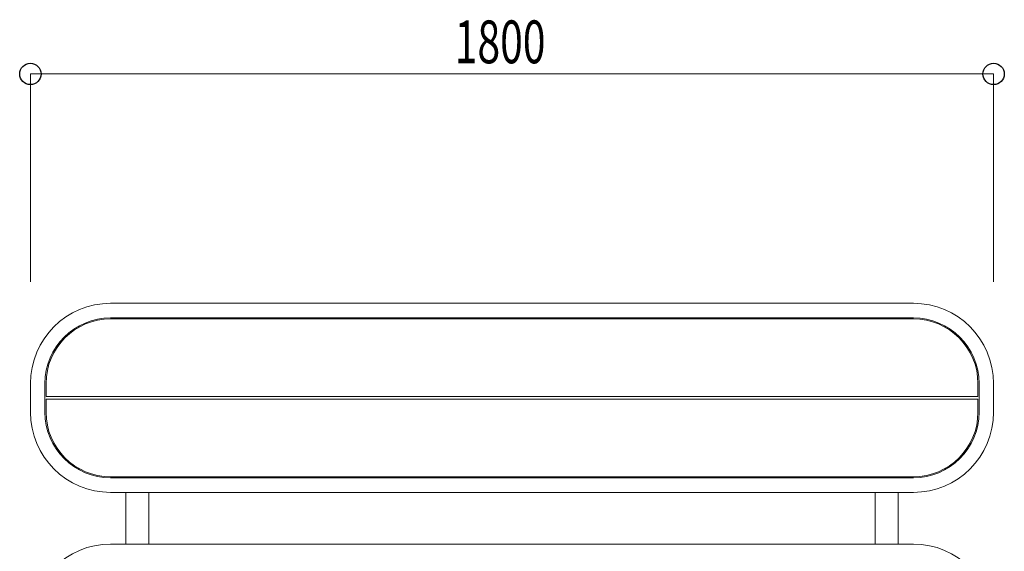
# Model space of a CAD drawing. Extents: x 0 to 420, y 0 to 297.
# Drawn here: x 55 to 101, y 217 to 241 of the extents above; entities that cross this region are included whole.
import ezdxf

# ---------------------------------------------------------------- set-up
doc = ezdxf.new("R2010")
doc.units = 0
doc.layers.get('0').update_dxf_attribs({"lineweight": 18})
doc.layers.add('寸法線', color=4, linetype='Continuous', lineweight=9)
doc.styles.get("Standard").update_dxf_attribs({"font": 'txt.shx', "width": 0.7, "bigfont": 'extfont.shx'})

msp = doc.modelspace()

# ---------------------------------------------------------------- linework, layer by layer
for p, q in [((96.486, 228.148), (58.986, 228.148)), ((96.486, 227.468), (58.986, 227.468)), ((55.236, 224.398), (55.236, 223.061)), ((55.916, 224.398), (55.916, 223.061)), ((99.556, 223.061), (99.556, 224.398)), ((100.236, 223.061), (100.236, 224.398)), ((58.986, 219.991), (96.486, 219.991)), ((58.986, 219.311), (96.486, 219.311)), ((96.486, 216.898), (58.986, 216.898))]:
    msp.add_line(p, q)
at = {"color": 2, "linetype": 'Continuous'}
for p, q in [((58.986, 227.418), (96.486, 227.418)), ((55.966, 223.793), (55.966, 224.398)), ((99.506, 224.398), (99.506, 223.793)), ((99.506, 223.793), (55.966, 223.793)), ((55.966, 223.666), (55.966, 223.061)), ((99.506, 223.666), (55.966, 223.666)), ((99.506, 223.061), (99.506, 223.666)), ((58.986, 220.041), (96.486, 220.041))]:
    msp.add_line(p, q, dxfattribs=at)
at = {"lineweight": 5}
for p, q in [((59.702, 216.898), (59.702, 219.311)), ((60.77, 219.311), (60.77, 216.898)), ((94.702, 219.311), (94.702, 216.898)), ((95.77, 216.898), (95.77, 219.311))]:
    msp.add_line(p, q, dxfattribs=at)
for centre, radius, start, end in [((58.986, 224.398), 3.75, 90, 180), ((96.486, 224.398), 3.75, 0, 90), ((58.986, 224.398), 3.07, 90, 180), ((96.486, 224.398), 3.07, 0, 90), ((58.986, 223.061), 3.75, 180, 270), ((58.986, 223.061), 3.07, 180, 270), ((96.486, 223.061), 3.75, 270, 0), ((96.486, 223.061), 3.07, 270, 0), ((58.986, 213.148), 3.75, 90, 180), ((96.486, 213.148), 3.75, 0, 90)]:
    msp.add_arc(centre, radius, start, end)
at = {"color": 2, "linetype": 'Continuous'}
for centre, start, end in [((58.986, 224.398), 90, 180), ((96.486, 224.398), 0, 90), ((58.986, 223.061), 180, 270), ((96.486, 223.061), 270, 0)]:
    msp.add_arc(centre, 3.02, start, end, dxfattribs=at)
at = {"layer": '寸法線', "color": 4, "lineweight": 9}
for p, q in [((55.236, 229.148), (55.236, 238.865)), ((55.236, 238.865), (100.236, 238.865)), ((100.236, 229.148), (100.236, 238.865))]:
    msp.add_line(p, q, dxfattribs=at)
at = {"layer": '寸法線', "color": 4, "linetype": 'ByBlock', "lineweight": -2}
for centre in [(55.236, 238.865), (100.236, 238.865)]:
    msp.add_circle(centre, 0.5, dxfattribs=at)

# ---------------------------------------------------------------- texts
at = {"layer": '寸法線', "color": 4, "width": 0.7}
msp.add_text('1800', height=2, dxfattribs=at).set_placement((75.061, 239.365))

doc.saveas('drawing.dxf')
